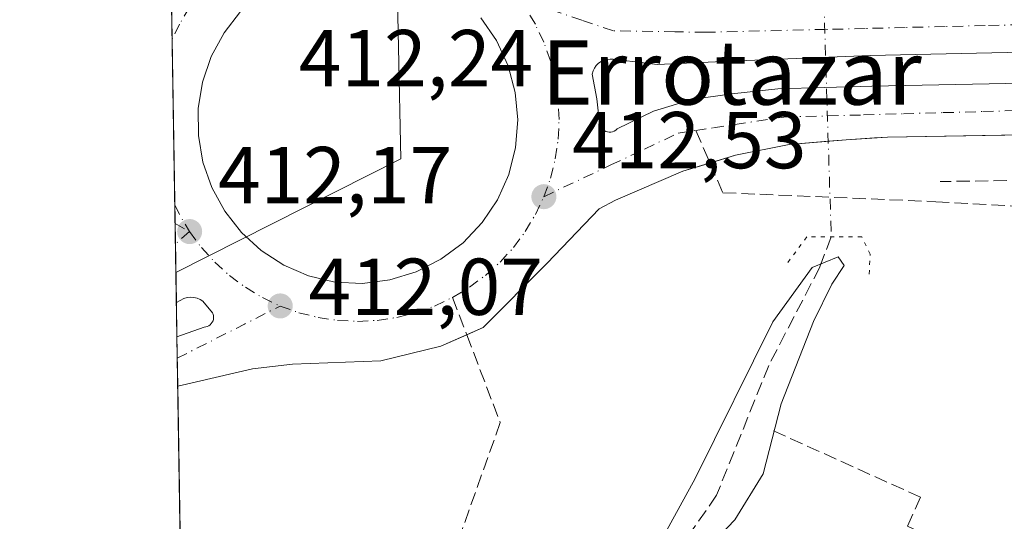
# Model space of a CAD drawing. Units: metres. Extents: x 610674 to 614137, y 4740888 to 4743257.
# Drawn here: x 610674 to 610796, y 4741960 to 4742022 of the extents above; entities that cross this region are included whole.
import ezdxf
from ezdxf.enums import TextEntityAlignment as Align

# ---------------------------------------------------------------- set-up
doc = ezdxf.new("R2010")
doc.units = ezdxf.units.M
doc.header["$MEASUREMENT"] = 0
for name, pattern in [('DGN Style 3', [2.307223458686699, 1.648016756204785, -0.6592067024819142]), ('DGN Style 4', [2.6384748266838614, 1.318413404963828, -0.6592067024819142, 0.001648016756204785, -0.6592067024819142]), ('DGN Style 5', [1.1536117293433497, 0.4944050268614355, -0.6592067024819142])]:
    doc.linetypes.add(name, pattern=pattern)
for name, color, linetype, lineweight in [('Comarca CxS', 21, 'Continuous', 0), ('Comunidad Autónoma CxS', 142, 'Continuous', 0), ('Corriente artificial lineal', 4, 'DGN Style 3', 13), ('Corriente artificial lineal oculto', 135, 'DGN Style 4', 13), ('Curva de nivel normal', 30, 'Continuous', 0), ('Elemento construido', 1, 'Continuous', 0), ('Municipio CxS', 4, 'Continuous', 0), ('Muro lineal', 1, 'DGN Style 3', 13), ('Núcleo urbano CxS', 7, 'Continuous', 0), ('Obra de contención lineal', 1, 'DGN Style 3', 13), ('Parque-jardín CxS', 135, 'Continuous', 0), ('Provincia CxS', 1, 'Continuous', 0), ('Puente lineal', 2, 'DGN Style 5', 0), ('Punto de cota en terreno', 7, 'Continuous', 0), ('Rótulo de punto de cota en terreno', 7, 'Continuous', 0), ('Senda pavimentada', 7, 'DGN Style 3', 0), ('Senda pavimentada conexión', 30, 'DGN Style 3', 0), ('Suelo desnudo CxS', 253, 'Continuous', 0), ('Texto cartográfico', 7, 'Continuous', 0), ('Vegetación y arbolados urbanos CxS', 151, 'Continuous', 0), ('Vía urbana Cxs', 4, 'Continuous', 0), ('Vía urbana eje', 4, 'DGN Style 4', 0)]:
    doc.layers.add(name, color=color, linetype=linetype, lineweight=lineweight)
doc.styles.add('Style-Arial', font='txt')

# ---------------------------------------------------------------- blocks, each defined once
blk = doc.blocks.new('5PATER')
at = {"layer": 'Suelo desnudo CxS', "linetype": 'Continuous', "lineweight": 0}
h = blk.add_hatch(color=51, dxfattribs=at)
edge = h.paths.add_edge_path()
edge.add_ellipse((0, 0), major_axis=(-0.1095731443231308, -0.1110710700762829), ratio=0.9994222409660322, start_angle=0, end_angle=360)
blk = doc.blocks.new('*U66')
at = {"layer": 'Vía urbana Cxs', "color": 4, "linetype": 'Continuous', "lineweight": 0}
for points in [[(610819.2763, 4742018.5352, 414.1567000000068), (610779.5584000006, 4742017.6599, 413.7918000000063), (610762.1166000003, 4742016.950999999, 413.2679000000062), (610753.0678000003, 4742016.554099999, 413.0469000000012), (610747.591, 4742017.189099999, 412.9262000000017), (610747.1997999996, 4742017.2204, 412.9130000000005), (610746.8091000002, 4742017.1843, 412.8990999999951), (610746.4304000001, 4742017.081700001, 412.8864999999932), (610746.0747999996, 4742016.9158, 412.875199999995), (610745.7527999999, 4742016.691400001, 412.8656000000047), (610745.4741000002, 4742016.415200001, 412.8579000000027), (610745.2467999998, 4742016.0954, 412.8521999999939), (610745.0776000004, 4742015.7413, 412.8488999999972), (610744.9715999998, 4742015.363500001, 412.8481000000029), (610745.5272000004, 4742012.2678, 412.8963999999978), (610745.8447000004, 4742009.648399999, 412.8757000000041), (610745.8254000006, 4742009.428200001, 412.8720999999932), (610745.8437999999, 4742009.207900001, 412.8698000000004), (610745.8994000005, 4742008.994000001, 412.8690000000061), (610745.9903999995, 4742008.7926, 412.8695000000007), (610746.1144000003, 4742008.6096, 412.8712999999989), (610746.2675999999, 4742008.450200001, 412.8744000000006), (610746.4456000002, 4742008.319300001, 412.8785999999964), (610746.6432999996, 4742008.2204, 412.883799999996), (610746.8548999997, 4742008.1566, 412.8899999999995), (610747.0743000006, 4742008.129600001, 412.8969999999972), (610747.2950999998, 4742008.1403, 412.9045999999944), (610747.5109000001, 4742008.188300001, 412.912599999996), (610747.7154000001, 4742008.2722, 412.9171999999962), (610747.9025999998, 4742008.389699999, 412.9223999999958), (610748.0672000004, 4742008.5372, 412.9278000000049), (610752.5800999999, 4742010.738500001, 413.0613000000012), (610757.3821, 4742012.205800001, 413.1321999999927), (610762.3547, 4742012.902799999, 413.2758999999933), (610768.0697999997, 4742013.537799999, 413.4284999999945), (610779.7642000001, 4742013.856799999, 413.7847000000039), (610819.3618999999, 4742014.639000001, 412.7949999999983)], [(610819.5043000003, 4742008.1611, 411.6901000000071), (610781.7100999998, 4742007.5101, 413.8778000000021), (610780.1133000003, 4742007.407600001, 414.0709000000061), (610776.5701000001, 4742007.1801, 414.2504000000045), (610774.3399999999, 4742006.9945, 413.9781999999978), (610769.4801000003, 4742006.590100001, 413.5166000000027), (610762.7801000001, 4742005.2501, 413.2185999999929), (610759.6211000001, 4742004.2952, 413.1362999999984), (610756.2301000003, 4742003.270099999, 413.148199999996), (610747.8601000002, 4741999.6801, 413.3271999999997), (610745.8501000004, 4741998.610099999, 413.0023999999976), (610739.3400999998, 4741991.8301, 412.8325999999943), (610731.3800999997, 4741983.840100001, 412.3687000000064), (610729.3493999997, 4741982.9461, 412.3179999999993), (610726.1101000002, 4741981.520099999, 412.3047999999981), (610718.6601, 4741979.700099999, 412.2706999999937), (610707.6700999998, 4741979.2601, 412.292300000001), (610702.7001, 4741978.710100001, 412.2191000000021), (610693.3904999997, 4741976.5551, 412.1530999999959), (610693.2918999996, 4741982.695, 412.2492000000057), (610696.6632000003, 4741983.886600001, 412.2133000000031), (610696.8682000004, 4741983.9089, 412.2112000000052), (610697.0665999996, 4741983.9652, 412.209400000007), (610697.2527999999, 4741984.054099999, 412.2081999999937), (610697.4212999997, 4741984.172900001, 412.2075999999943), (610697.5674999999, 4741984.318399999, 412.207699999999), (610697.6871999997, 4741984.486300001, 412.2084000000032), (610697.7770999996, 4741984.672, 412.2097000000067), (610697.8344000002, 4741984.870100001, 412.2112999999954), (610697.8576999997, 4741985.074999999, 412.2133000000031), (610697.8463000003, 4741985.280900001, 412.2155000000057), (610697.8004999999, 4741985.482000001, 412.2179000000033), (610697.7215, 4741985.672499999, 412.2203000000009), (610696.5308999997, 4741987.127699999, 412.2409000000043), (610696.1738, 4741987.341399999, 412.2440999999963), (610695.7872000001, 4741987.495300001, 412.2467999999935), (610695.3809000002, 4741987.5854, 412.2485000000015), (610694.9654999999, 4741987.6095, 412.2501000000047), (610694.5515000002, 4741987.5668, 412.2516999999934), (610694.1497, 4741987.458500001, 412.2532999999967), (610693.2232999997, 4741986.9659, 412.2562999999937), (610692.5345000001, 4742029.8453, 413.3254000000015)], [(610701.1957, 4742023.132099999, 413.2556000000041), (610699.1470999997, 4742020.482799999, 413.0679999999993), (610697.5630999999, 4742017.532099999, 412.9326000000001), (610696.4870999996, 4742014.3607, 412.6968999999954), (610695.9485999999, 4742011.055299999, 412.5893999999971), (610695.9621000001, 4742007.706300001, 412.5712000000058), (610696.5274999999, 4742004.405400001, 412.5247999999993), (610697.6292000003, 4742001.242799999, 412.4857999999949), (610699.2369999997, 4741998.305000001, 412.4787999999971), (610701.3071, 4741995.6724, 412.4514999999956), (610703.7827000003, 4741993.416999999, 412.4545999999973), (610706.5961999996, 4741991.600400001, 412.4706000000006), (610709.6705999998, 4741990.272399999, 412.547000000006), (610712.9219000004, 4741989.4693, 412.6141999999964), (610716.3601000002, 4741989.3234, 412.7360000000044), (610719.7731999997, 4741989.763, 412.8150000000023), (610723.0621999997, 4741990.7753, 412.8684999999969), (610726.1317999996, 4741992.331, 412.938599999994), (610728.8929000003, 4741994.385, 413.1445999999996), (610731.2654999997, 4741996.877599999, 413.0406999999978), (610733.1807000004, 4741999.7367, 413.1999000000069), (610734.5831000004, 4742002.8793, 413.3696000000054), (610735.4319000002, 4742006.214199999, 412.9952000000048), (610735.7026000004, 4742009.644900001, 412.9072000000015), (610735.3871999999, 4742013.071699999, 412.9815999999992), (610734.4950000001, 4742016.395300001, 413.2375000000029), (610733.0517999995, 4742019.519300001, 413.1760000000068), (610731.0994999995, 4742022.3532, 413.1325999999972)]]:
    blk.add_polyline3d(points, dxfattribs=at)

msp = doc.modelspace()

# ---------------------------------------------------------------- linework, layer by layer
at = {"layer": 'Comarca CxS', "color": 21, "linetype": 'Continuous', "lineweight": 0, "flags": 128}
msp.add_lwpolyline([(613927.4550181447, 4740940.240883731), (610710.8800008404, 4740887.75998256), (610678.3178653083, 4742914.893122413), (610673.7200008405, 4743201.129982539), (611539.4032769691, 4743215.264168101), (612643.8066379533, 4743233.29598467), (613100.6283043984, 4743240.754604213), (614079.0800008659, 4743256.729982535), (614085.7878779522, 4742851.773412238), (614086.9350662617, 4742782.51730669), (614086.93675804, 4742782.415173541), (614107.6945412618, 4741529.261516832), (614109.7281842344, 4741406.489874975), (614110.3181813685, 4741370.871569396), (614117.4000008659, 4740943.33998256)], close=True, dxfattribs=at)
at = {"layer": 'Comunidad Autónoma CxS', "color": 142, "linetype": 'Continuous', "lineweight": 0, "flags": 128}
msp.add_lwpolyline([(613927.4550181447, 4740940.240883731), (610710.8800008404, 4740887.75998256), (610678.3178653083, 4742914.893122413), (610673.7200008405, 4743201.129982539), (611539.4032769691, 4743215.264168101), (612643.8066379533, 4743233.29598467), (613100.6283043984, 4743240.754604213), (614079.0800008659, 4743256.729982535), (614085.7878779522, 4742851.773412238), (614086.9350662617, 4742782.51730669), (614086.93675804, 4742782.415173541), (614107.6945412618, 4741529.261516832), (614109.7281842344, 4741406.489874975), (614110.3181813685, 4741370.871569396), (614117.4000008659, 4740943.33998256)], close=True, dxfattribs=at)
at = {"layer": 'Corriente artificial lineal', "color": 4, "linetype": 'DGN Style 3', "lineweight": 13}
msp.add_polyline3d([(610774.7044000002, 4741995.100099999, 412.9995999999956), (610773.2889, 4741991.3455, 412.0773999999947), (610766.9304999998, 4741979.127900001, 410.8105000000069), (610760.4482000005, 4741962.988299999, 410.6398999999947), (610753.7012999998, 4741953.331, 411.0479999999953), (610746.9544000002, 4741941.557, 410.6918000000005), (610739.2814999997, 4741933.090299999, 411.1281000000017), (610735.5773, 4741929.253900001, 411.3325000000041), (610723.6710000001, 4741917.479900001, 411.6083999999973), (610717.7178999997, 4741912.0559, 410.377999999997), (610714.4182000002, 4741908.943299999, 410.7258000000002), (610710.6089000005, 4741901.3248, 410.8196000000025), (610700.6869999999, 4741890.410700001, 411.3932999999961), (610694.8129000004, 4741888.0077, 411.747000000003)], dxfattribs=at)
at = {"layer": 'Corriente artificial lineal oculto', "color": 135, "linetype": 'DGN Style 4', "lineweight": 13, "extrusion": (-0.0003893778623732741, 0.01270808388826158, 0.999919173227901), "elevation": 60436.81559958069, "flags": 128}
msp.add_lwpolyline([(610773.583817511, 4741650.260080387), (610774.8189170682, 4741609.953525594)], dxfattribs=at)
at = {"layer": 'Curva de nivel normal', "color": 30, "linetype": 'Continuous', "lineweight": 0, "elevation": 410, "flags": 128}
msp.add_lwpolyline([(610758.2000000002, 4741955.190099999), (610762.7000000002, 4741959.9301), (610766.2599999999, 4741965.6601), (610768.4900000002, 4741974.340100001), (610772.4900000002, 4741984.5801), (610774.7800000003, 4741989.220100001), (610776.3200000003, 4741991.540100001), (610775.5599999996, 4741992.610099999), (610772.3200000003, 4741991.300100001), (610767.4400000004, 4741984.5601), (610757.79, 4741965.0801), (610749.1399999997, 4741949.360099999)], dxfattribs=at)
at = {"layer": 'Elemento construido', "color": 1, "linetype": 'Continuous', "lineweight": 0}
msp.add_polyline3d([(610981.9600999998, 4742022.0701, 419.5957999999956), (610971.3501000004, 4742015.2601, 422.0574999999953), (610966.7100999998, 4742012.790100001, 421.7989999999991), (610961.2301000003, 4742011.7501, 419.695200000002), (610928.0000999998, 4742011.340100001, 418.1646000000038), (610832.8000999996, 4742008.390100001, 414.957699999999), (610781.7100999998, 4742007.5101, 413.8778000000021), (610776.5701000001, 4742007.1801, 414.2504000000045), (610769.4801000003, 4742006.590100001, 413.5166000000027), (610762.7801000001, 4742005.2501, 413.2185999999929), (610756.2301000003, 4742003.270099999, 413.148199999996), (610747.8601000002, 4741999.6801, 413.3271999999997), (610745.8501000004, 4741998.610099999, 413.0023999999976), (610739.3400999998, 4741991.8301, 412.8325999999943), (610731.3800999997, 4741983.840100001, 412.3687000000064), (610726.1101000002, 4741981.520099999, 412.3047999999981), (610718.6601, 4741979.700099999, 412.2706999999937), (610707.6700999998, 4741979.2601, 412.292300000001), (610702.7001, 4741978.710100001, 412.2191000000021), (610693.3904999997, 4741976.5551, 412.1530999999959)], dxfattribs=at)
at = {"layer": 'Municipio CxS', "color": 4, "linetype": 'Continuous', "lineweight": 0, "flags": 128}
msp.add_lwpolyline([(610710.8800008404, 4740887.75998256), (610678.3178653083, 4742914.893122413), (610774.5530000012, 4742955.016000002), (610788.6220000007, 4742960.304000001), (610830.2140000004, 4742975.932999999), (610918.7890000001, 4743009.219000001), (611017.1570000006, 4743046.184), (611028.591000001, 4743050.481000001), (611030.6700000009, 4743043.100000001), (611052.6000000002, 4742963.600000001), (611063.6610000009, 4742924.015000001), (611066.8980000011, 4742912.428999999), (611092.451, 4742925.060000001), (611103.9589999992, 4742930.729), (611385.9220000014, 4742982.608), (611383.6249999999, 4742991.355), (611381.5899999999, 4742999.106000001), (611392.3060000001, 4743005.257999999), (611436.691999999, 4743030.736999999), (611467.2219999994, 4743047.450999998), (611484.9910000003, 4743057.085), (611498.0919999996, 4743064.253000001)], dxfattribs=at)
at = {"layer": 'Muro lineal', "color": 1, "linetype": 'DGN Style 3', "lineweight": 13}
msp.add_polyline3d([(610767.5100999996, 4741971.0001, 413.2602000000043), (610785.8300999999, 4741962.7301, 414.6456999999937), (610784.2001, 4741959.120100001, 412.9278000000049), (610792.7401000002, 4741955.2601, 413.9980999999971)], dxfattribs=at)
at = {"layer": 'Núcleo urbano CxS', "color": 7, "linetype": 'Continuous', "lineweight": 0, "extrusion": (0.0001988384478985022, -0.01237626790775693, 0.9999233912935266), "elevation": -58154.74633647322, "flags": 128}
msp.add_lwpolyline([(610692.6043261344, 4741663.06391099), (610692.4404010224, 4741673.26629238)], dxfattribs=at)
at = {"layer": 'Núcleo urbano CxS', "color": 7, "linetype": 'Continuous', "lineweight": 0, "extrusion": (4.156538200349043e-05, -0.002587476501716286, 0.9999966516132303), "elevation": -11832.12050420117, "flags": 128}
msp.add_lwpolyline([(610693.0109346414, 4741984.347067549), (610692.6807324307, 4742004.902336357)], dxfattribs=at)
at = {"layer": 'Núcleo urbano CxS', "color": 7, "linetype": 'Continuous', "lineweight": 0, "extrusion": (0.0002042851042882291, -0.01271319740137862, 0.9999191631724186), "elevation": -59748.93992992537, "flags": 128}
msp.add_lwpolyline([(610692.9690258702, 4741620.359532003), (610692.9316198239, 4741622.687220118)], dxfattribs=at)
at = {"layer": 'Núcleo urbano CxS', "color": 7, "linetype": 'Continuous', "lineweight": 0, "extrusion": (9.875411468533706e-05, -0.006146894976242939, 0.9999811027863357), "elevation": -28675.97660539445, "flags": 128}
msp.add_lwpolyline([(610693.0628085668, 4741907.557600891), (610693.0223070361, 4741910.078548517)], dxfattribs=at)
at = {"layer": 'Núcleo urbano CxS', "color": 7, "linetype": 'Continuous', "lineweight": 0, "extrusion": (0.0001259198708248975, -0.007843071832149471, 0.9999692347109596), "elevation": -36702.65243905879, "flags": 128}
msp.add_lwpolyline([(610693.1070479715, 4741848.656310896), (610693.0497444456, 4741852.225420672)], dxfattribs=at)
at = {"layer": 'Núcleo urbano CxS', "color": 7, "linetype": 'Continuous', "lineweight": 0}
for points in [[(610773.5569000002, 4742334.817500001, 413.8231999999989), (610772.7704999996, 4742332.327099999, 413.8138000000035), (610761.4901000002, 4742296.5363, 413.5046000000002), (610761.3419000005, 4742295.612500001, 413.4977999999974), (610760.3635, 4742289.515900001, 413.3974000000017), (610758.3154999996, 4742276.756899999, 413.0671000000002), (610757.6029000003, 4742272.316099999, 412.940499999997), (610756.5751, 4742265.910499999, 412.8570999999938), (610755.4281000001, 4742258.8203, 412.8554000000004), (610737.4348999998, 4742147.7161, 412.059699999998), (610732.0034999996, 4742115.644099999, 411.999100000001), (610726.3958999999, 4742082.5239, 411.9124000000011), (610720.2805000005, 4742046.409299999, 412.0209000000032), (610721.1617000002, 4742004.7983, 413.4208000000072), (610693.1638000002, 4741990.671200001, 412.2353000000003)], [(610737.4348999998, 4742147.7161, 412.059699999998), (610732.0034999996, 4742115.644099999, 411.999100000001), (610726.3958999999, 4742082.5239, 411.9124000000011), (610720.2805000005, 4742046.409299999, 412.0209000000032), (610721.1617000002, 4742004.7983, 413.4208000000072), (610693.1638000002, 4741990.671200001, 412.2353000000003), (610688.7066000003, 4742268.147, 414.2710999999982)]]:
    msp.add_polyline3d(points, dxfattribs=at)
at = {"layer": 'Obra de contención lineal', "color": 1, "linetype": 'DGN Style 3', "lineweight": 13, "extrusion": (0.07412465987187469, 0.001063990331298146, 0.9972484157537951), "elevation": 50732.89271394364, "flags": 128}
msp.add_lwpolyline([(4732747.153530617, -676918.3749466224), (4732747.153530617, -676886.9352080346)], dxfattribs=at)
at = {"layer": 'Parque-jardín CxS', "color": 135, "linetype": 'Continuous', "lineweight": 0, "extrusion": (6.987527111469461e-05, -0.004349932850548004, 0.9999905365560428), "elevation": -20172.45802770959, "flags": 128}
msp.add_lwpolyline([(610694.4409299677, 4741866.398672749), (610693.3603095178, 4741933.669709199)], dxfattribs=at)
at = {"layer": 'Parque-jardín CxS', "color": 135, "linetype": 'Continuous', "lineweight": 0}
for points in [[(610696.0772000002, 4741809.2993, 422.6189000000013), (610693.3904999997, 4741976.5551, 412.1530999999959), (610702.7001, 4741978.710100001, 412.2191000000021), (610707.6700999998, 4741979.2601, 412.292300000001), (610718.6601, 4741979.700099999, 412.2706999999937), (610726.1101000002, 4741981.520099999, 412.3047999999981), (610729.3493999997, 4741982.9461, 412.3179999999993), (610731.3800999997, 4741983.840100001, 412.3687000000064), (610739.3400999998, 4741991.8301, 412.8325999999943), (610745.8501000004, 4741998.610099999, 413.0023999999976), (610747.8601000002, 4741999.6801, 413.3271999999997), (610756.2301000003, 4742003.270099999, 413.148199999996), (610759.6211000001, 4742004.2952, 413.1362999999984), (610762.7801000001, 4742005.2501, 413.2185999999929), (610769.4801000003, 4742006.590100001, 413.5166000000027), (610774.3399999999, 4742006.9945, 413.9781999999978), (610776.5701000001, 4742007.1801, 414.2504000000045), (610781.7100999998, 4742007.5101, 413.8778000000021), (610819.5043000003, 4742008.1611, 411.6901000000071)], [(610759.6211000001, 4742004.2952, 413.1362999999984), (610762.7801000001, 4742005.2501, 413.2185999999929), (610769.4801000003, 4742006.590100001, 413.5166000000027), (610774.3399999999, 4742006.9945, 413.9781999999978)], [(610774.3399999999, 4742006.9945, 413.9781999999978), (610776.5701000001, 4742007.1801, 414.2504000000045), (610780.1133000003, 4742007.407600001, 414.0709000000061), (610781.7100999998, 4742007.5101, 413.8778000000021), (610819.5043000003, 4742008.1611, 411.6901000000071)], [(610729.3493999997, 4741982.9461, 412.3179999999993), (610731.3800999997, 4741983.840100001, 412.3687000000064), (610739.3400999998, 4741991.8301, 412.8325999999943), (610745.8501000004, 4741998.610099999, 413.0023999999976), (610747.8601000002, 4741999.6801, 413.3271999999997), (610756.2301000003, 4742003.270099999, 413.148199999996), (610759.6211000001, 4742004.2952, 413.1362999999984)], [(610693.3905999997, 4741976.5551, 412.1530999999959), (610702.7001, 4741978.710100001, 412.2191000000021), (610707.6700999998, 4741979.2601, 412.292300000001), (610718.6601, 4741979.700099999, 412.2706999999937), (610726.1101000002, 4741981.520099999, 412.3047999999981), (610729.3493999997, 4741982.9461, 412.3179999999993)]]:
    msp.add_polyline3d(points, dxfattribs=at)
at = {"layer": 'Provincia CxS', "color": 1, "linetype": 'Continuous', "lineweight": 0, "flags": 128}
msp.add_lwpolyline([(613927.4550181447, 4740940.240883731), (610710.8800008404, 4740887.75998256), (610678.3178653083, 4742914.893122413), (610673.7200008405, 4743201.129982539), (611539.4032769691, 4743215.264168101), (612643.8066379533, 4743233.29598467), (613100.6283043984, 4743240.754604213), (614079.0800008659, 4743256.729982535), (614085.7878779522, 4742851.773412238), (614086.9350662617, 4742782.51730669), (614086.93675804, 4742782.415173541), (614107.6945412618, 4741529.261516832), (614109.7281842344, 4741406.489874975), (614110.3181813685, 4741370.871569396), (614117.4000008659, 4740943.33998256)], close=True, dxfattribs=at)
at = {"layer": 'Puente lineal', "color": 2, "linetype": 'DGN Style 5', "lineweight": 0}
msp.add_polyline3d([(610779.4400000004, 4741990.470000001, 412.3585000000021), (610779.5499999998, 4741992.939999999, 412.8907999999938), (610778.5199999996, 4741995.100000001, 413.2614000000031), (610771.6799999997, 4741995.100000001, 413.3369999999995), (610769.1500000004, 4741991.74, 413.1251000000047)], dxfattribs=at)
at = {"layer": 'Senda pavimentada', "color": 7, "linetype": 'DGN Style 3', "lineweight": 0}
for points in [[(610759.6211000001, 4742004.2952, 413.1362999999984), (610761.2323000003, 4742000.5943, 413.2899000000034), (610787.7435, 4741999.483100001, 414.6040999999968), (610807.7461000001, 4741998.371900001, 412.5966000000044), (610823.8894999997, 4741995.2915, 411.405899999998)], [(610729.3493999997, 4741982.9461, 412.3179999999993), (610733.5301000001, 4741972.020099999, 412.9780000000028), (610726.9155000001, 4741953.499100001, 412.2329000000027), (610712.3635, 4741928.892899999, 412.0078999999969), (610694.4710999997, 4741909.284700001, 411.860400000005)]]:
    msp.add_polyline3d(points, dxfattribs=at)
at = {"layer": 'Senda pavimentada conexión', "color": 30, "linetype": 'DGN Style 3', "lineweight": 0, "extrusion": (-0.007843314194388828, 0.01801557160283103, 0.999806942165472), "elevation": 81052.59485637528, "flags": 128}
msp.add_lwpolyline([(-2452873.586056427, -4103231.662915901), (-2452873.586056427, -4103227.250450161)], dxfattribs=at)
at = {"layer": 'Senda pavimentada conexión', "color": 30, "linetype": 'DGN Style 3', "lineweight": 0, "extrusion": (0.002136536168155598, -0.005583758120508959, 0.9999821282695277), "elevation": -24760.9298074898, "flags": 128}
msp.add_lwpolyline([(610725.3051250548, 4741923.234315718), (610727.0744842588, 4741918.610243632)], dxfattribs=at)
at = {"layer": 'Vegetación y arbolados urbanos CxS', "color": 151, "linetype": 'Continuous', "lineweight": 0, "extrusion": (8.492423990936664e-05, -0.005288425146788284, 0.9999860125758462), "elevation": -24613.57052423713, "flags": 128}
msp.add_lwpolyline([(610693.1860901453, 4741923.109064605), (610693.1265884814, 4741926.814316419)], dxfattribs=at)
at = {"layer": 'Vegetación y arbolados urbanos CxS', "color": 151, "linetype": 'Continuous', "lineweight": 0, "extrusion": (-0.0002973550435044944, 0.01851273552578509, 0.9998285804093272), "elevation": 88017.70289459795, "flags": 128}
msp.add_lwpolyline([(-686771.3250545957, -4730744.590177959), (-686771.3250545957, -4730748.862361193)], dxfattribs=at)
at = {"layer": 'Vegetación y arbolados urbanos CxS', "color": 151, "linetype": 'Continuous', "lineweight": 0, "extrusion": (0.0004255464272984155, -0.02646205999208851, 0.9996497278002998), "elevation": -124810.6018233989, "flags": 128}
msp.add_lwpolyline([(686862.1056549307, 4729901.035034371), (686862.1056549306, 4729903.710217141)], dxfattribs=at)
at = {"layer": 'Vegetación y arbolados urbanos CxS', "color": 151, "linetype": 'Continuous', "lineweight": 0, "extrusion": (0.0003420140049656543, -0.02128223611057664, 0.9997734490636138), "elevation": -100298.9421571456, "flags": 128}
msp.add_lwpolyline([(686810.1599443735, 4730488.364081208), (686810.1599443736, 4730491.831314244)], dxfattribs=at)
at = {"layer": 'Vegetación y arbolados urbanos CxS', "color": 151, "linetype": 'Continuous', "lineweight": 0, "extrusion": (6.774437644042933e-05, -0.004217668949923794, 0.9999911033000887), "elevation": -19546.56970154602, "flags": 128}
msp.add_lwpolyline([(610694.4417967641, 4741869.019844553), (610693.3612775404, 4741936.290842888)], dxfattribs=at)
at = {"layer": 'Vegetación y arbolados urbanos CxS', "color": 151, "linetype": 'Continuous', "lineweight": 0}
for points in [[(610773.5569000002, 4742334.817500001, 413.8231999999989), (610772.7704999996, 4742332.327099999, 413.8138000000035), (610761.4901000002, 4742296.5363, 413.5046000000002), (610761.3419000005, 4742295.612500001, 413.4977999999974), (610760.3635, 4742289.515900001, 413.3974000000017), (610758.3154999996, 4742276.756899999, 413.0671000000002), (610757.6029000003, 4742272.316099999, 412.940499999997), (610756.5751, 4742265.910499999, 412.8570999999938), (610755.4281000001, 4742258.8203, 412.8554000000004), (610737.4348999998, 4742147.7161, 412.059699999998), (610732.0034999996, 4742115.644099999, 411.999100000001), (610726.3958999999, 4742082.5239, 411.9124000000011), (610720.2805000005, 4742046.409299999, 412.0209000000032), (610721.1617000002, 4742004.7983, 413.4208000000072), (610693.1638000002, 4741990.671200001, 412.2353000000003)], [(610696.0772000002, 4741809.2993, 408.4937999999966), (610693.1638000002, 4741990.671200001, 412.2353000000003), (610721.1617000002, 4742004.7983, 413.4208000000072), (610720.2805000005, 4742046.409299999, 412.0209000000032), (610726.3958999999, 4742082.5239, 411.9124000000011), (610732.0034999996, 4742115.644099999, 411.999100000001), (610737.4348999998, 4742147.7161, 412.059699999998)]]:
    msp.add_polyline3d(points, dxfattribs=at)
at = {"layer": 'Vía urbana Cxs', "color": 4, "linetype": 'Continuous', "lineweight": 0, "extrusion": (0.0004002829631972758, -0.02491854428226907, 0.9996894047274894), "elevation": -117506.8338475127, "flags": 128}
msp.add_lwpolyline([(686778.2755617446, 4730107.24107213), (686778.2755617446, 4730150.139328092)], dxfattribs=at)
at = {"layer": 'Vía urbana Cxs', "color": 4, "linetype": 'Continuous', "lineweight": 0, "extrusion": (0.0002512537444440482, -0.01564576955010626, 0.9998775658883146), "elevation": -73626.33075360458, "flags": 128}
msp.add_lwpolyline([(686755.738981632, 4730986.573084552), (686755.738981632, 4730992.714528128)], dxfattribs=at)
at = {"layer": 'Vía urbana Cxs', "color": 4, "linetype": 'Continuous', "lineweight": 0}
for points in [[(610701.1957, 4742023.132099999, 413.2556000000041), (610699.1470999997, 4742020.482799999, 413.0679999999993), (610697.5630999999, 4742017.532099999, 412.9326000000001), (610696.4870999996, 4742014.3607, 412.6968999999954), (610695.9485999999, 4742011.055299999, 412.5893999999971), (610695.9621000001, 4742007.706300001, 412.5712000000058), (610696.5274999999, 4742004.405400001, 412.5247999999993), (610697.6292000003, 4742001.242799999, 412.4857999999949), (610699.2369999997, 4741998.305000001, 412.4787999999971), (610701.3071, 4741995.6724, 412.4514999999956), (610703.7827000003, 4741993.416999999, 412.4545999999973), (610706.5961999996, 4741991.600400001, 412.4706000000006), (610709.6705999998, 4741990.272399999, 412.547000000006), (610712.9219000004, 4741989.4693, 412.6141999999964)], [(610712.9219000004, 4741989.4693, 412.6141999999964), (610716.3601000002, 4741989.3234, 412.7360000000044), (610719.7731999997, 4741989.763, 412.8150000000023), (610723.0621999997, 4741990.7753, 412.8684999999969), (610726.1317999996, 4741992.331, 412.938599999994), (610728.8929000003, 4741994.385, 413.1445999999996), (610731.2654999997, 4741996.877599999, 413.0406999999978), (610733.1807000004, 4741999.7367, 413.1999000000069), (610734.5831000004, 4742002.8793, 413.3696000000054), (610735.4319000002, 4742006.214199999, 412.9952000000048), (610735.7026000004, 4742009.644900001, 412.9072000000015), (610735.3871999999, 4742013.071699999, 412.9815999999992), (610734.4950000001, 4742016.395300001, 413.2375000000029), (610733.0517999995, 4742019.519300001, 413.1760000000068), (610731.0994999995, 4742022.3532, 413.1325999999972)], [(610819.2763, 4742018.5352, 414.1567000000068), (610779.5584000006, 4742017.6599, 413.7918000000063), (610762.1166000003, 4742016.950999999, 413.2679000000062), (610753.0678000003, 4742016.554099999, 413.0469000000012), (610747.591, 4742017.189099999, 412.9262000000017), (610747.1997999996, 4742017.2204, 412.9130000000005), (610746.8091000002, 4742017.1843, 412.8990999999951), (610746.4304000001, 4742017.081700001, 412.8864999999932), (610746.0747999996, 4742016.9158, 412.875199999995), (610745.7527999999, 4742016.691400001, 412.8656000000047), (610745.4741000002, 4742016.415200001, 412.8579000000027), (610745.2467999998, 4742016.0954, 412.8521999999939), (610745.0776000004, 4742015.7413, 412.8488999999972), (610744.9715999998, 4742015.363500001, 412.8481000000029), (610745.5272000004, 4742012.2678, 412.8963999999978), (610745.8447000004, 4742009.648399999, 412.8757000000041), (610745.8254000006, 4742009.428200001, 412.8720999999932), (610745.8437999999, 4742009.207900001, 412.8698000000004), (610745.8994000005, 4742008.994000001, 412.8690000000061), (610745.9903999995, 4742008.7926, 412.8695000000007), (610746.1144000003, 4742008.6096, 412.8712999999989), (610746.2675999999, 4742008.450200001, 412.8744000000006), (610746.4456000002, 4742008.319300001, 412.8785999999964), (610746.6432999996, 4742008.2204, 412.883799999996), (610746.8548999997, 4742008.1566, 412.8899999999995), (610747.0743000006, 4742008.129600001, 412.8969999999972), (610747.2950999998, 4742008.1403, 412.9045999999944), (610747.5109000001, 4742008.188300001, 412.912599999996), (610747.7154000001, 4742008.2722, 412.9171999999962), (610747.9025999998, 4742008.389699999, 412.9223999999958), (610748.0672000004, 4742008.5372, 412.9278000000049), (610752.5800999999, 4742010.738500001, 413.0613000000012), (610757.3821, 4742012.205800001, 413.1321999999927), (610762.3547, 4742012.902799999, 413.2758999999933), (610768.0697999997, 4742013.537799999, 413.4284999999945), (610779.7642000001, 4742013.856799999, 413.7847000000039), (610819.3618999999, 4742014.639000001, 412.7949999999983)], [(610819.5043000003, 4742008.1611, 411.6901000000071), (610781.7100999998, 4742007.5101, 413.8778000000021), (610780.1133000003, 4742007.407600001, 414.0709000000061), (610776.5701000001, 4742007.1801, 414.2504000000045), (610774.3399999999, 4742006.9945, 413.9781999999978), (610769.4801000003, 4742006.590100001, 413.5166000000027), (610762.7801000001, 4742005.2501, 413.2185999999929), (610759.6211000001, 4742004.2952, 413.1362999999984), (610756.2301000003, 4742003.270099999, 413.148199999996), (610747.8601000002, 4741999.6801, 413.3271999999997), (610745.8501000004, 4741998.610099999, 413.0023999999976), (610739.3400999998, 4741991.8301, 412.8325999999943), (610731.3800999997, 4741983.840100001, 412.3687000000064), (610729.3493999997, 4741982.9461, 412.3179999999993), (610726.1101000002, 4741981.520099999, 412.3047999999981), (610718.6601, 4741979.700099999, 412.2706999999937), (610707.6700999998, 4741979.2601, 412.292300000001), (610702.7001, 4741978.710100001, 412.2191000000021), (610693.3905999997, 4741976.5551, 412.1530999999959)], [(610693.2920000004, 4741982.695, 412.2492000000057), (610696.6632000003, 4741983.886600001, 412.2133000000031), (610696.8682000004, 4741983.9089, 412.2112000000052), (610697.0665999996, 4741983.9652, 412.209400000007), (610697.2527999999, 4741984.054099999, 412.2081999999937), (610697.4212999997, 4741984.172900001, 412.2075999999943), (610697.5674999999, 4741984.318399999, 412.207699999999), (610697.6871999997, 4741984.486300001, 412.2084000000032), (610697.7770999996, 4741984.672, 412.2097000000067), (610697.8344000002, 4741984.870100001, 412.2112999999954), (610697.8576999997, 4741985.074999999, 412.2133000000031), (610697.8463000003, 4741985.280900001, 412.2155000000057), (610697.8004999999, 4741985.482000001, 412.2179000000033), (610697.7215, 4741985.672499999, 412.2203000000009), (610696.5308999997, 4741987.127699999, 412.2409000000043), (610696.1738, 4741987.341399999, 412.2440999999963), (610695.7872000001, 4741987.495300001, 412.2467999999935), (610695.3809000002, 4741987.5854, 412.2485000000015), (610694.9654999999, 4741987.6095, 412.2501000000047), (610694.5515000002, 4741987.5668, 412.2516999999934), (610694.1497, 4741987.458500001, 412.2532999999967), (610693.2233999996, 4741986.9659, 412.2562999999937)]]:
    msp.add_polyline3d(points, dxfattribs=at)
at = {"layer": 'Vía urbana eje', "color": 4, "linetype": 'DGN Style 4', "lineweight": 0, "extrusion": (0.04671269284353793, 0.01837303605280055, 0.9987393833595969), "elevation": 116063.8486889548, "flags": 128}
msp.add_lwpolyline([(4189398.030775401, -2301081.229182531), (4189396.697048963, -2301081.318831007), (4189394.259314362, -2301081.725237431)], dxfattribs=at)
at = {"layer": 'Vía urbana eje', "color": 4, "linetype": 'DGN Style 4', "lineweight": 0, "extrusion": (-0.0007205246137714876, 0.0003997411930376541, 0.9999996605255721), "elevation": 1867.857717142983, "flags": 128}
msp.add_lwpolyline([(610693.204554056, 4741996.393209308), (610695.0086548128, 4741995.392309228)], dxfattribs=at)
at = {"layer": 'Vía urbana eje', "color": 4, "linetype": 'DGN Style 4', "lineweight": 0, "extrusion": (-0.01268662135283611, -0.01093364202904789, 0.9998597427192628), "elevation": -59182.68905240318, "flags": 128}
msp.add_lwpolyline([(610650.9475678576, 4741632.104320336), (610649.1835150064, 4741630.584229475)], dxfattribs=at)
at = {"layer": 'Vía urbana eje', "color": 4, "linetype": 'DGN Style 4', "lineweight": 0, "extrusion": (-0.4490899226002522, 0.8855677196545202, 0.1186931140580302), "elevation": 3925137.135118296, "flags": 128}
msp.add_lwpolyline([(-2689397.128270349, -468788.4324929013), (-2689401.528646937, -468788.4303428454), (-2689406.497287648, -468788.4467939959), (-2689411.483765806, -468788.3965387409)], dxfattribs=at)
at = {"layer": 'Vía urbana eje', "color": 4, "linetype": 'DGN Style 4', "lineweight": 0}
for points in [[(610710.8501000004, 4742034.340100001, 412.1713000000018), (610708.4600999998, 4742033.7501, 412.1428000000014), (610706.1401000004, 4742032.920100001, 412.1604999999981), (610703.9200999998, 4742031.850099999, 412.1916000000056), (610701.8000999996, 4742030.590100001, 412.2356), (610699.8201000001, 4742029.130100001, 412.2670000000071), (610698.0000999998, 4742027.470100001, 412.2670999999973), (610696.3300999999, 4742025.6501, 412.3978999999963), (610694.8701, 4742023.670100001, 412.514599999995), (610693.6001000004, 4742021.550100001, 412.5522000000055), (610692.6984000001, 4742019.643800001, 412.4643000000069)], [(610819.2002999998, 4742021.990900001, 415.5280999999959), (610818.7100999998, 4742021.9801, 415.6398999999947), (610813.7301000003, 4742021.850099999, 414.5835999999982), (610808.7600999996, 4742021.7401, 413.059699999998), (610803.8000999996, 4742021.610099999, 412.9671999999992), (610793.8501000004, 4742021.390100001, 413.9965999999986), (610788.8901000004, 4742021.2601, 413.9967999999935), (610783.9200999998, 4742021.1501, 413.8506000000052), (610778.9401000004, 4742021.020099999, 413.7880000000005), (610773.9801000003, 4742020.9101, 413.7152999999962), (610759.0701000001, 4742020.550100001, 413.1484999999957), (610755.2500999998, 4742020.610099999, 413.0932999999932), (610747.6001000004, 4742020.7501, 412.8657999999996), (610743.6901000004, 4742022.050100001, 412.6800999999978), (610739.8000999996, 4742023.340100001, 412.5527000000002), (610735.9101, 4742024.640100001, 412.475099999996)], [(610738.9401000004, 4742000.100099999, 412.5929000000033), (610739.7801000001, 4742002.4301, 412.6392999999953), (610740.3701, 4742004.8201, 412.6736999999994), (610740.7301000003, 4742007.2601, 412.7024999999995), (610740.8501000004, 4742009.720100001, 412.7100000000065), (610740.7301000003, 4742012.1801, 412.7100999999966), (610740.3701, 4742014.610099999, 412.6882999999943), (610739.7801000001, 4742017.0101, 412.6560000000027), (610738.9401000004, 4742019.3301, 412.5951999999961), (610737.8901000004, 4742021.550100001, 412.5326000000059), (610736.6201, 4742023.670100001, 412.4952999999951), (610735.9101, 4742024.640100001, 412.475099999996)], [(610757.8601000002, 4742008.340100001, 413.0495999999985), (610760.0500999996, 4742008.670100001, 413.1156000000047), (610768.8300999999, 4742010.0101, 413.4535000000033), (610778.7301000003, 4742010.270099999, 413.9758000000002), (610783.6901000004, 4742010.420100001, 413.8573000000033), (610788.6401000004, 4742010.5601, 414.0243999999948), (610793.5800999999, 4742010.690099999, 414.0478000000003), (610798.5301000001, 4742010.840100001, 413.616399999999), (610808.4200999998, 4742011.100099999, 412.3966999999975), (610813.3701, 4742011.2501, 412.0691999999981), (610818.3201000001, 4742011.390100001, 412.0181000000011), (610819.4326999999, 4742011.419299999, 411.9893000000012)], [(610738.9401000004, 4742000.100099999, 412.5929000000033), (610747.3000999996, 4742004.0601, 413.4538999999932), (610751.4801000003, 4742006.020099999, 413.1131000000024), (610755.6700999998, 4742008.0101, 413.0146999999997), (610757.8601000002, 4742008.340100001, 413.0495999999985)], [(610727.5800999999, 4741987.5701, 412.3475999999937), (610729.6901000004, 4741988.840100001, 412.4363000000012), (610731.6700999998, 4741990.3101, 412.4409000000014), (610733.5100999996, 4741991.960100001, 412.5265000000072), (610735.1601, 4741993.790100001, 412.6765000000014), (610736.6201, 4741995.7601, 412.659799999994), (610737.8901000004, 4741997.880100001, 412.5430999999954), (610738.9401000004, 4742000.100099999, 412.5929000000033)], [(610694.8701, 4741995.7601, 412.3074999999953), (610696.3300999999, 4741993.790100001, 412.2813000000024), (610698.0000999998, 4741991.960100001, 412.2657000000036), (610699.8201000001, 4741990.3101, 412.2706000000035), (610701.8000999996, 4741988.840100001, 412.2535000000062), (610703.9200999998, 4741987.5701, 412.2283000000025), (610706.1401000004, 4741986.5101, 412.2244999999967)], [(610706.1401000004, 4741986.5101, 412.2244999999967), (610708.4600999998, 4741985.6801, 412.2516000000033), (610710.8501000004, 4741985.090100001, 412.3286999999983), (610713.2801000001, 4741984.7301, 412.3735000000015), (610715.7500999998, 4741984.600099999, 412.3067000000011), (610718.2100999998, 4741984.7301, 412.2644), (610720.6401000004, 4741985.090100001, 412.2851999999984), (610723.0301000001, 4741985.6801, 412.3092000000034), (610725.3501000004, 4741986.5101, 412.3276000000042), (610727.5800999999, 4741987.5701, 412.3475999999937)]]:
    msp.add_polyline3d(points, dxfattribs=at)

# ---------------------------------------------------------------- block references
at = {"layer": 'Punto de cota en terreno', "color": 7, "linetype": 'Continuous', "lineweight": 0, "xscale": 10, "yscale": 10, "zscale": 10}
for p in [(610738.9500000002, 4742000.109999999, 412.5299999999988), (610694.8700000001, 4741995.77, 412.1699999999983), (610706.1399999997, 4741986.52, 412.070000000007)]:
    msp.add_blockref('5PATER', p, dxfattribs=at)
at = {"layer": 'Vía urbana Cxs', "color": 4, "linetype": 'Continuous', "lineweight": 0}
msp.add_blockref('*U66', (0, 0), dxfattribs=at)

# ---------------------------------------------------------------- texts
at = {"layer": 'Rótulo de punto de cota en terreno', "color": 7, "linetype": 'Continuous', "lineweight": 0, "style": 'Style-Arial'}
for s, p in [('412,24', (610708.4671999998, 4742013.841600001)), ('412,53', (610742.4778000005, 4742003.637800001)), ('412,17', (610698.3978000004, 4741999.297800001)), ('412,07', (610709.6677999999, 4741985.407099999))]:
    msp.add_text(s, height=7.000000000000002, dxfattribs=at).set_placement(p)
at = {"layer": 'Texto cartográfico', "color": 7, "linetype": 'Continuous', "lineweight": 0, "style": 'Style-Arial'}
msp.add_text('Errotazar', height=8, dxfattribs=at).set_placement((610762.3075597556, 4742015.550150001), align=Align.MIDDLE_CENTER)

doc.saveas('drawing.dxf')
